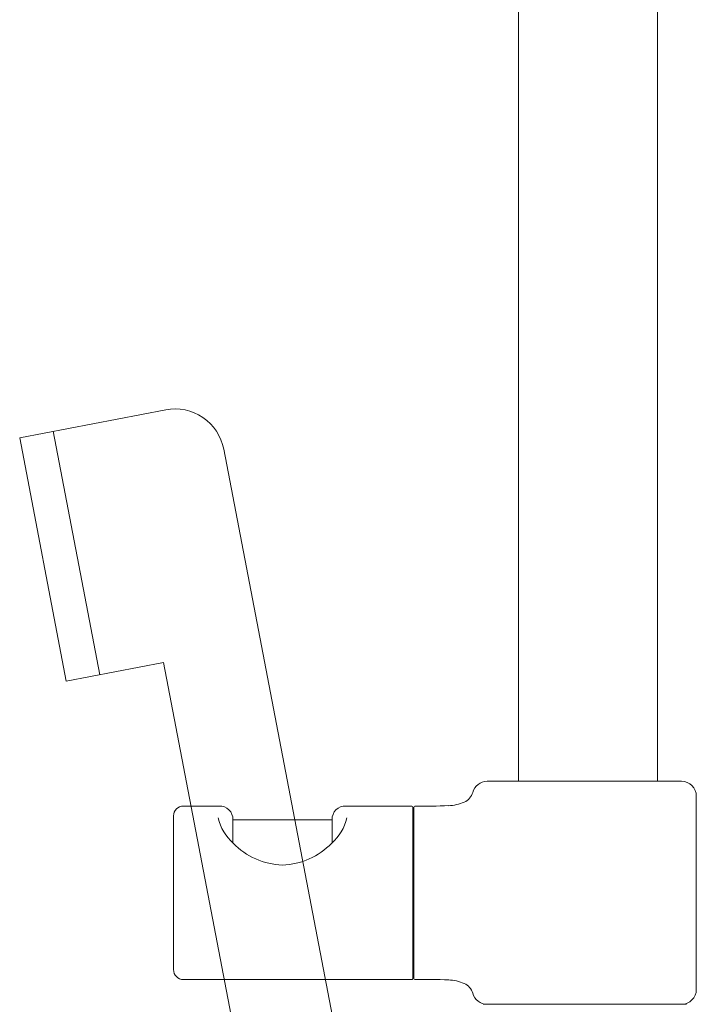
# Model space of a CAD drawing. Units: millimetres. Extents: x 30393 to 100399, y 37058 to 59943.
# Drawn here: x 48228 to 48365, y 50664 to 50862 of the extents above; entities that cross this region are included whole.
import ezdxf

# ---------------------------------------------------------------- set-up
doc = ezdxf.new("R2010")
doc.units = ezdxf.units.MM
doc.header["$LTSCALE"] = 6
doc.layers.get('0').update_dxf_attribs({"lineweight": 9})
for name, color, linetype, lineweight in [('KORPINEN-block', 6, 'Continuous', 9), ('KORPINEN-block @ 1', 6, 'Continuous', 9), ('KORPINEN-water', 5, 'Continuous', 9)]:
    doc.layers.add(name, color=color, linetype=linetype, lineweight=lineweight)

# ---------------------------------------------------------------- blocks, each defined once
blk = doc.blocks.new('Oras 1097 edesta')
blk.add_line((-186.89, 1052.07), (-177.48, 1002.96))
blk.add_lwpolyline([(-129.06, 926.28), (-152.48, 1048.47, 0.414214), (-164.19, 1056.41), (-193.65, 1050.77), (-184.25, 1001.66), (-164.6, 1005.42), (-149.76, 927.89)], format="xyb")
blk = doc.blocks.new('KOR-16399_FRONT')
at = {"layer": 'KORPINEN-block'}
for p, q in [((439.01, 1146.1), (439.01, 881.51)), ((467.01, 1146.1), (467.01, 881.51)), ((471.87, 881.51), (432.66, 881.51)), ((474.87, 878.51), (474.87, 839.51)), ((378.68, 876.51), (371.37, 876.51)), ((417.49, 876.51), (404.14, 876.51)), ((417.69, 876.31), (417.69, 841.71)), ((417.89, 841.71), (417.89, 876.31)), ((369.37, 874.51), (369.37, 843.51)), ((401.38, 873.76), (381.36, 873.76)), ((381.36, 873.76), (381.36, 869.06)), ((401.38, 873.76), (401.38, 869.06)), ((371.37, 841.51), (417.49, 841.51)), ((431.87, 836.51), (472.87, 836.51)), ((471.87, 836.51), (432.65, 836.51))]:
    blk.add_line(p, q, dxfattribs=at)
for centre, radius, start, end in [((432.66, 878.51), 3, 90.0004, 165.4064), ((471.87, 878.51), 3, 0, 90), ((426.85, 880.08), 3.02, 292.8326, 344.4125), ((371.37, 874.51), 2, 90, 180), ((378.68, 873.84), 2.68, 358.4113, 91.7857), ((404.05, 873.84), 2.68, 88.2143, 181.5887), ((417.49, 876.31), 0.2, 0, 90), ((418.1, 876.31), 0.201, 90, 179.3193), ((420.49, 963.36), 86.88, 268.4227, 272.9094), ((424.55, 885.39), 8.81, 272.2473, 293.1895), ((387.9, 876.34), 9.78, 193.2038, 228.5593), ((394.84, 876.34), 9.78, 311.4407, 346.7962), ((392, 879.41), 14.84, 224.5219, 267.546), ((390.73, 879.41), 14.84, 272.454, 315.4781), ((371.37, 843.51), 2, 180, 269.9975), ((417.49, 841.71), 0.2, 269.9013, 0), ((418.09, 841.71), 0.2, 180, 269.9753), ((420.49, 754.67), 86.88, 87.0906, 91.5773), ((424.55, 832.63), 8.81, 66.8105, 87.7527), ((426.85, 837.94), 3.02, 15.5875, 67.1674), ((432.66, 839.51), 3, 194.5936, 269.9996), ((471.87, 839.51), 3, 270, 0)]:
    blk.add_arc(centre, radius, start, end, dxfattribs=at)

msp = doc.modelspace()

# ---------------------------------------------------------------- block references
at = {"layer": 'KORPINEN-block @ 1', "lineweight": 13}
msp.add_blockref('KOR-16399_FRONT', (47890, 49827), dxfattribs=at)
at = {"layer": 'KORPINEN-water', "lineweight": 13}
msp.add_blockref('Oras 1097 edesta', (48421.99, 49727.05), dxfattribs=at)

doc.saveas('drawing.dxf')
